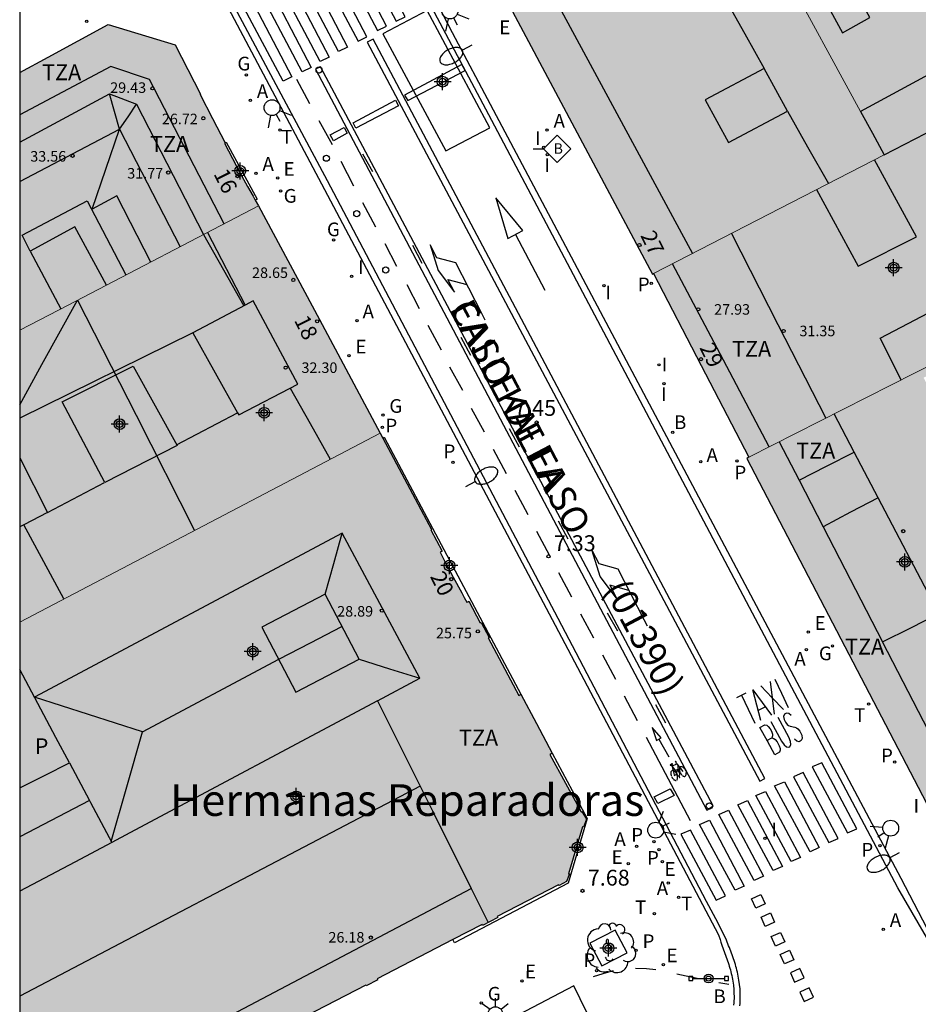
# Model space of a CAD drawing. Units: metres. Extents: x 582394 to 582745, y 4796290 to 4796541.
# Drawn here: x 582394 to 582437, y 4796438 to 4796485 of the extents above; entities that cross this region are included whole.
import ezdxf
from ezdxf.enums import TextEntityAlignment as Align

# ---------------------------------------------------------------- set-up
doc = ezdxf.new("R2010")
doc.units = ezdxf.units.M
for name, color, linetype in [('010106', 9, 'Continuous'), ('020204', 9, 'Continuous'), ('020308', 9, 'Continuous'), ('060108', 9, 'Continuous'), ('060112', 1, 'Continuous'), ('060113', 4, 'Continuous'), ('060124', 9, 'Continuous'), ('080106', 1, 'Continuous'), ('080109', 9, 'Continuous'), ('080110', 9, 'Continuous'), ('080201', 9, 'Continuous'), ('080202', 9, 'Continuous'), ('080302', 9, 'Continuous'), ('080303', 9, 'Continuous'), ('080304', 9, 'Continuous'), ('080306', 9, 'Continuous'), ('080308', 9, 'Continuous'), ('080310', 9, 'Continuous'), ('080311', 9, 'Continuous'), ('080312', 8, 'Continuous'), ('090111', 4, 'Continuous'), ('090206', 9, 'Continuous'), ('090210', 9, 'Continuous'), ('090212', 9, 'Continuous'), ('100101', 9, 'Continuous'), ('100202', 3, 'Continuous'), ('200202', 4, 'Continuous'), ('200205', 4, 'Continuous'), ('200302', 4, 'Continuous'), ('200305', 4, 'Continuous'), ('210201', 9, 'Continuous'), ('210203', 4, 'Continuous'), ('210205', 4, 'Continuous'), ('210301', 9, 'Continuous'), ('210303', 4, 'Continuous'), ('210305', 4, 'Continuous'), ('220205', 1, 'Continuous'), ('220207', 9, 'Continuous'), ('220305', 1, 'Continuous'), ('220307', 9, 'Continuous'), ('230204', 9, 'Continuous'), ('230304', 9, 'Continuous'), ('250202', 9, 'Continuous'), ('250206', 9, 'Continuous'), ('260101', 9, 'Continuous'), ('260103', 9, 'Continuous'), ('260202', 9, 'Continuous'), ('260203', 9, 'Continuous'), ('260204', 9, 'Continuous'), ('260303', 9, 'Continuous'), ('270204', 9, 'Continuous'), ('270304', 9, 'Continuous'), ('990501', 21, 'Continuous'), ('990507', 41, 'Continuous'), ('C_Edificios', 5, 'Continuous'), ('Centroides', 1, 'Continuous')]:
    doc.layers.add(name, color=color, linetype=linetype)
for name, color, linetype, lineweight in [('080111', 7, 'Continuous', 30), ('080117', 7, 'Continuous', 20), ('080119', 7, 'Continuous', 30), ('080126', 7, 'Continuous', 30)]:
    doc.layers.add(name, color=color, linetype=linetype, lineweight=lineweight)
doc.styles.add('ARIAL', font='arial.ttf', dxfattribs={"height": 1})
doc.styles.add('ARIALI', font='ariali.ttf', dxfattribs={"height": 1})
doc.styles.add('ROMANS', font='romans__.ttf', dxfattribs={"height": 1})
doc.styles.get("Standard").update_dxf_attribs({"font": 'arial.ttf'})

# ---------------------------------------------------------------- blocks, each defined once
blk = doc.blocks.new('Centroide')
for points in [[(0.402, 0), (-0.402, 0)], [(0, -0.402), (0, 0.402)]]:
    blk.add_lwpolyline(points)
for radius in [0.256, 0.159]:
    blk.add_circle((0, 0), radius)
blk = doc.blocks.new('PLUVI3')
blk.add_circle((0, 0), 0.055)
blk = doc.blocks.new('PUNTO')
blk.add_circle((0, 0), 0.075)
blk = doc.blocks.new('REGALU')
blk.add_circle((0, 0), 0.055)
blk = doc.blocks.new('HUEPIV')
blk.add_circle((0, 0), 0.145)
blk = doc.blocks.new('PLUVI1')
blk.add_circle((0, 0), 0.055)
blk = doc.blocks.new('REGAS')
blk.add_circle((0, 0), 0.055)
blk = doc.blocks.new('ABAS')
blk.add_circle((0, 0), 0.055)
blk = doc.blocks.new('BOCAR')
blk.add_circle((0, 0), 0.055)
blk = doc.blocks.new('REIND')
blk.add_circle((0, 0), 0.055)
blk = doc.blocks.new('FAREDI')
blk.add_line((0, 0), (0.5, 0))
blk.add_lwpolyline([(0.5, 0, 0.159986), (0.538, -0.117, 0.106322), (0.675, -0.238, 0.071006), (0.858, -0.309, 0.057309), (1.099, -0.337, 0.057309), (1.339, -0.309, 0.071006), (1.522, -0.238, 0.106322), (1.659, -0.117, 0.159986), (1.697, 0, 0.159986), (1.659, 0.117, 0.106322), (1.522, 0.238, 0.071006), (1.339, 0.309, 0.057309), (1.099, 0.337, 0.057309), (0.858, 0.309, 0.071006), (0.675, 0.238, 0.106322), (0.538, 0.117, 0.159986)], format="xyb", close=True)
blk = doc.blocks.new('COTAPU')
blk.add_circle((0, 0), 0.075)
blk = doc.blocks.new('SEMAFO')
for p, q in [((-0.24, -0.29), (-0.625, -0.75)), ((0.005, -0.375), (0.005, -0.74)), ((0.24, -0.29), (0.625, -0.75))]:
    blk.add_line(p, q)
blk.add_circle((0, 0), 0.375)
blk = doc.blocks.new('PLUVI2')
blk.add_circle((0, 0), 0.055)
blk = doc.blocks.new('BICI')
at = {"color": 9, "linetype": 'Continuous', "flags": 128}
for points in [[(-0.25, 0.103), (-0.281, 0.109), (-0.309, 0.108), (-0.335, 0.101), (-0.367, 0.084), (-0.382, 0.072), (-0.396, 0.059), (-0.416, 0.034), (-0.427, 0.017), (-0.44, -0.009), (-0.451, -0.037), (-0.457, -0.058), (-0.462, -0.082), (-0.467, -0.121)], [(-0.165, 0.27), (-0.282, -0.123)], [(-0.113, -0.111), (-0.117, -0.082), (-0.126, -0.043), (-0.141, -0.003), (-0.153, 0.018), (-0.165, 0.038), (-0.187, 0.064), (-0.195, 0.071)], [(-0.123, 0.201), (-0.174, 0.353)], [(0.029, 0.05), (0.001, 0.05)], [(0.07, -0.04), (0.191, 0.198)], [(0.219, 0.073), (0.204, 0.059), (0.191, 0.044), (0.176, 0.022), (0.164, 0.001), (0.155, -0.022), (0.148, -0.04), (0.142, -0.062), (0.137, -0.088), (0.134, -0.107), (0.133, -0.139), (0.133, -0.164), (0.135, -0.188), (0.141, -0.22), (0.146, -0.242), (0.156, -0.269)], [(0.255, 0.097), (0.276, 0.105), (0.302, 0.109), (0.329, 0.108), (0.361, 0.099), (0.384, 0.087), (0.405, 0.071), (0.424, 0.052), (0.439, 0.032), (0.455, 0.004), (0.467, -0.022), (0.478, -0.057), (0.484, -0.088), (0.488, -0.128), (0.488, -0.165), (0.485, -0.193), (0.483, -0.21)], [(-0.467, -0.164), (-0.462, -0.205), (-0.457, -0.229), (-0.446, -0.264), (-0.433, -0.294), (-0.416, -0.322), (-0.401, -0.343), (-0.381, -0.362), (-0.368, -0.372), (-0.343, -0.386), (-0.309, -0.396)], [(-0.289, -0.144), (-0.066, -0.144)], [(-0.274, -0.397), (-0.244, -0.39), (-0.218, -0.377), (-0.197, -0.361), (-0.177, -0.341), (-0.161, -0.32), (-0.146, -0.294), (-0.134, -0.269), (-0.124, -0.24), (-0.118, -0.212), (-0.113, -0.184), (-0.112, -0.171)], [(-0.091, -0.171), (-0.088, -0.187), (-0.085, -0.2), (-0.08, -0.214), (-0.075, -0.226), (-0.068, -0.238), (-0.059, -0.25), (-0.049, -0.26), (-0.033, -0.271), (-0.017, -0.276), (-0.004, -0.277), (0.008, -0.275), (0.018, -0.271)], [(0.047, -0.04), (0.033, -0.026), (0.021, -0.018), (0.007, -0.013), (-0.012, -0.012), (-0.035, -0.02), (-0.05, -0.031), (-0.06, -0.042), (-0.073, -0.061), (-0.081, -0.081), (-0.086, -0.097), (-0.09, -0.114)], [(-0.051, -0.344), (-0.025, -0.344)], [(0.044, -0.251), (0.055, -0.236), (0.064, -0.218), (0.071, -0.202), (0.076, -0.181), (0.079, -0.161), (0.08, -0.138), (0.079, -0.12), (0.075, -0.097), (0.07, -0.081), (0.063, -0.065)], [(0.175, -0.309), (0.192, -0.334), (0.206, -0.35), (0.226, -0.368), (0.248, -0.382), (0.276, -0.393), (0.297, -0.397), (0.32, -0.398), (0.348, -0.392), (0.369, -0.384), (0.392, -0.37), (0.416, -0.349), (0.43, -0.332), (0.444, -0.313), (0.454, -0.295), (0.465, -0.27), (0.472, -0.252)]]:
    blk.add_lwpolyline(points, dxfattribs=at)
at = {"color": 9, "linetype": 'Continuous'}
for points in [[(-0.236, 0.385), (-0.243, 0.371), (-0.224, 0.366)], [(-0.22, 0.365), (-0.087, 0.365), (-0.091, 0.384), (-0.104, 0.391), (-0.226, 0.391), (-0.236, 0.385)], [(-0.128, 0.302), (0.171, 0.302)], [(-0.049, -0.018), (-0.123, 0.201)], [(0.015, -0.014), (0.029, 0.05)], [(0.029, 0.05), (0.063, 0.051)], [(0.171, 0.302), (0.165, 0.361), (0.177, 0.381), (0.182, 0.407), (0.167, 0.423), (0.149, 0.428), (0.122, 0.428)], [(0.171, 0.302), (0.311, -0.144)], [(-0.051, -0.344), (-0.076, -0.344)], [(-0.033, -0.274), (-0.051, -0.344)]]:
    blk.add_lwpolyline(points, dxfattribs=at)
blk = doc.blocks.new('BUSTOP')
blk.add_line((0, 0), (0.5, 0))
blk.add_lwpolyline([(1.147, 0.647), (0.5, 0), (1.147, -0.647), (1.793, 0)], close=True)
blk.add_text('B', height=0.5).set_placement((0.971, -0.233))
blk = doc.blocks.new('REGELE')
blk.add_circle((0, 0), 0.055)
blk = doc.blocks.new('PANINF')
for p, q in [((-0.749, 0), (0, 0)), ((0, 0), (0.749, 0))]:
    blk.add_line(p, q)
for points in [[(-0.749, -0.099), (-0.749, 0.099), (-0.947, 0.099), (-0.947, -0.099)], [(0.947, -0.099), (0.947, 0.099), (0.749, 0.099), (0.749, -0.099)]]:
    blk.add_lwpolyline(points, close=True)
for radius in [0.21, 0.12]:
    blk.add_circle((0, 0), radius)
blk = doc.blocks.new('REGTRA')
blk.add_circle((0, 0), 0.055)
blk = doc.blocks.new('BloquePortal')
blk.add_circle((0, 0), 0.075)
at = {"flags": 5}
blk.add_attdef('INDICE', text='', height=0.75, dxfattribs=at).set_placement((0, 0), align=Align.MIDDLE_CENTER)
blk = doc.blocks.new('FAROLA')
for p, q in [((-0.63, 0.51), (-0.255, 0.245)), ((0, 0.355), (0, 0.755)), ((0.605, 0.49), (0.276, 0.223)), ((-0.355, 0), (-0.895, 0)), ((0.355, 0), (0.855, 0)), ((-0.65, -0.52), (-0.255, -0.24)), ((0, -0.355), (0, -0.755)), ((0.585, -0.52), (0.256, -0.246))]:
    blk.add_line(p, q)
blk.add_circle((0, 0), 0.355)
blk = doc.blocks.new('ARBOL')
blk.add_circle((0, 0), 0.0587)
for centre, radius, start, end in [((-0.28, 0.855), 0.3, 359.2878, 173.6078), ((0.097, 0.97), 0.21, 23.1565, 160.4665), ((0.438, 0.881), 0.24, 301.578, 139.328), ((-0.564, 0.381), 0.532, 92.28, 254.58), ((0.656, 0.288), 0.443, 319.8556, 114.7656), ((-0.091, 0.321), 0.12, 119.14, 310.56), ((0.819, -0.249), 0.383, 235.5275, 62.0275), ((-0.556, -0.339), 0.555, 142.64, 266.54), ((-0.039, -0.384), 0.21, 189.64, 323.88), ((-0.301, -0.676), 0.45, 213.78, 295.32), ((0.299, -0.624), 0.532, 224.67, 0.24)]:
    blk.add_arc(centre, radius, start, end)

msp = doc.modelspace()

# ---------------------------------------------------------------- hatches: boundary and pattern name
at = {"layer": '990501'}
for points in [[(582430.388, 4796487.252), (582432.053, 4796488.138), (582429.844, 4796492.298), (582428.136, 4796491.389), (582424.271, 4796498.491), (582428.526, 4796500.732), (582432.781, 4796502.974), (582437.445, 4796493.94), (582442.139, 4796484.851), (582441.514, 4796484.512), (582440.889, 4796484.173), (582437.482, 4796482.325), (582434.075, 4796480.478)], [(582424.256, 4796472.792), (582424.212, 4796472.765), (582414.627, 4796490.741), (582415.541, 4796493.771), (582419.906, 4796496.13), (582424.271, 4796498.491), (582428.136, 4796491.389), (582425.463, 4796489.967), (582427.672, 4796485.807), (582430.388, 4796487.252), (582434.075, 4796480.478), (582434.635, 4796479.45), (582435.194, 4796478.422), (582429.725, 4796475.607)], [(582394.202, 4796482.325), (582394.202, 4796470.102), (582396.5, 4796471.298), (582405.53, 4796475.995), (582405.368, 4796476.275), (582405.262, 4796476.459), (582404.994, 4796476.924), (582404.642, 4796477.583), (582404.291, 4796478.243), (582403.91, 4796478.974), (582403.937, 4796478.989), (582402.751, 4796481.285), (582402.762, 4796481.291), (582402.772, 4796481.296), (582401.577, 4796483.637), (582398.388, 4796484.607), (582395.541, 4796483.055)], [(582428.777, 4796464.082), (582426.517, 4796468.437), (582424.256, 4796472.792), (582429.725, 4796475.607), (582435.194, 4796478.422), (582438.625, 4796480.186), (582442.055, 4796481.952), (582443.777, 4796478.673), (582446.715, 4796473.199), (582437.746, 4796468.641)], [(582394.202, 4796456.266), (582394.202, 4796454.018), (582395.915, 4796450.796), (582396.554, 4796449.596), (582395.377, 4796449), (582394.201, 4796448.405), (582394.201, 4796430.534), (582394.641, 4796430.765), (582394.655, 4796430.737), (582395.14, 4796431.006), (582395.132, 4796431.022), (582395.673, 4796431.306), (582396.215, 4796431.59), (582396.453, 4796431.713), (582397.455, 4796432.232), (582398.694, 4796432.874), (582399.335, 4796433.17), (582399.666, 4796433.328), (582399.917, 4796433.449), (582399.971, 4796433.475), (582400.212, 4796433.606), (582400.237, 4796433.62), (582400.504, 4796433.765), (582400.491, 4796433.791), (582400.478, 4796433.816), (582400.498, 4796433.826), (582405.292, 4796436.29), (582405.314, 4796436.248), (582405.831, 4796436.523), (582405.821, 4796436.543), (582405.81, 4796436.563), (582410.613, 4796439.059), (582410.634, 4796439.019), (582411.178, 4796439.301), (582411.167, 4796439.323), (582411.155, 4796439.345), (582414.742, 4796441.209), (582416.129, 4796441.93), (582416.152, 4796441.886), (582416.864, 4796442.256), (582416.851, 4796442.28), (582416.839, 4796442.303), (582419.753, 4796443.815), (582419.776, 4796443.771), (582420.124, 4796443.96), (582420.275, 4796444.323), (582420.253, 4796444.33), (582420.23, 4796444.336), (582420.884, 4796446.557), (582420.941, 4796446.54), (582421.072, 4796446.928), (582420.853, 4796447.281), (582420.837, 4796447.272), (582420.822, 4796447.264), (582420.08, 4796448.628), (582419.338, 4796449.993), (582419.395, 4796450.023), (582419.451, 4796450.053), (582417.963, 4796452.847), (582417.861, 4796452.793), (582416.407, 4796455.515), (582416.455, 4796455.54), (582416.077, 4796456.25), (582416.034, 4796456.227), (582415.492, 4796457.257), (582415.445, 4796457.232), (582415.397, 4796457.206), (582415.279, 4796457.428), (582415.161, 4796457.649), (582414.758, 4796458.39), (582414.355, 4796459.131), (582414.134, 4796459.576), (582414.23, 4796459.624), (582413.694, 4796460.637), (582413.725, 4796460.654), (582411.42, 4796464.986), (582411.29, 4796465.231), (582402.279, 4796460.503)]]:
    msp.add_hatch(color=256, dxfattribs=at).paths.add_polyline_path(points, flags=0)
h = msp.add_hatch(color=256, dxfattribs=at)
h.paths.add_polyline_path([(582394.202, 4796470.102), (582394.202, 4796456.266), (582402.279, 4796460.503), (582411.29, 4796465.231), (582408.41, 4796470.613), (582405.53, 4796475.995), (582396.5, 4796471.298)], flags=0)
h.paths.add_polyline_path([(582398.23, 4796462.88), (582396.21, 4796466.708), (582399.582, 4796468.4), (582401.658, 4796464.632)], flags=0)
h = msp.add_hatch(color=256, dxfattribs=at)
h.paths.add_polyline_path([(582457.688, 4796453.757), (582448.606, 4796448.949), (582448.629, 4796448.905), (582441.085, 4796444.877), (582438.157, 4796445.834), (582428.677, 4796464.02), (582428.777, 4796464.082), (582437.746, 4796468.641), (582446.715, 4796473.199), (582447.346, 4796472.236), (582447.978, 4796471.273), (582448.678, 4796470.207), (582448.938, 4796470.347)], flags=0)
h.paths.add_polyline_path([(582439.276, 4796469.019), (582437.062, 4796467.85), (582438.452, 4796465.243), (582440.666, 4796466.412)], flags=0)
h.paths.add_polyline_path([(582442.643, 4796459.523), (582441.323, 4796458.719), (582440.151, 4796460.967), (582445.307, 4796463.771), (582448.039, 4796458.511), (582445.803, 4796457.347), (582445.183, 4796458.811), (582443.913, 4796459.167)], flags=0)
at = {"layer": '990507'}
for points in [[(582462.445, 4796495.866), (582460.645, 4796494.89), (582458.846, 4796493.913), (582457.187, 4796493.013), (582450.397, 4796489.33), (582446.268, 4796487.09), (582442.139, 4796484.851), (582441.514, 4796484.512), (582440.889, 4796484.173), (582437.482, 4796482.325), (582434.075, 4796480.478), (582434.635, 4796479.45), (582435.194, 4796478.422), (582438.625, 4796480.186), (582442.055, 4796481.952), (582443.777, 4796478.673), (582446.715, 4796473.199), (582447.346, 4796472.236), (582447.978, 4796471.273), (582453.715, 4796474.311), (582458.908, 4796477.062), (582459.18, 4796477.206), (582459.452, 4796477.35), (582464.38, 4796479.96), (582467.158, 4796481.432), (582468.232, 4796482.002), (582469.307, 4796482.571), (582466.148, 4796488.691), (582465.959, 4796489.057), (582464.202, 4796492.462)], [(582398.23, 4796462.88), (582396.21, 4796466.708), (582399.582, 4796468.4), (582401.658, 4796464.632)], [(582394.202, 4796454.018), (582394.201, 4796448.405), (582395.377, 4796449), (582396.554, 4796449.596), (582395.915, 4796450.796)]]:
    msp.add_hatch(color=256, dxfattribs=at).paths.add_polyline_path(points, flags=0)

# ---------------------------------------------------------------- linework, layer by layer
at = {"layer": '010106', "flags": 128}
msp.add_lwpolyline([(582394.198, 4796290.165), (582744.188, 4796290.157), (582744.194, 4796540.15), (582394.203, 4796540.158)], close=True, dxfattribs=at)
at = {"layer": '060108', "flags": 128}
for points in [[(582437.229, 4796441.733), (582435.992, 4796444.115), (582416.663, 4796480.545), (582414.725, 4796484.212), (582411.436, 4796490.56)], [(582403.405, 4796486.692), (582408.513, 4796477.042), (582419.589, 4796456.119), (582427.342, 4796441.438), (582427.416, 4796441.211), (582427.447, 4796441.093), (582427.477, 4796440.997), (582427.504, 4796440.9), (582427.538, 4796440.814), (582427.571, 4796440.729), (582427.605, 4796440.643), (582427.637, 4796440.557), (582427.67, 4796440.471), (582427.701, 4796440.384), (582427.732, 4796440.298), (582427.762, 4796440.211), (582427.791, 4796440.125), (582427.82, 4796440.038), (582427.847, 4796439.95), (582427.872, 4796439.863), (582427.897, 4796439.775), (582427.92, 4796439.687), (582427.942, 4796439.598), (582427.962, 4796439.509), (582427.981, 4796439.42), (582427.997, 4796439.33), (582428.012, 4796439.24), (582428.04, 4796439.045), (582428.058, 4796438.848), (582428.066, 4796438.742), (582428.07, 4796438.636), (582428.072, 4796438.53), (582428.072, 4796438.423), (582428.068, 4796438.316), (582428.063, 4796438.209), (582428.054, 4796438.102)]]:
    msp.add_lwpolyline(points, dxfattribs=at)
at = {"layer": '060112', "flags": 128}
msp.add_lwpolyline([(582418.554, 4796435.637), (582418.582, 4796435.651), (582420.361, 4796436.546), (582421.393, 4796437.131), (582420.479, 4796439.02), (582394.201, 4796425.254)], dxfattribs=at)
at = {"layer": '060113', "flags": 128}
for points in [[(582428.35, 4796438.074), (582428.36, 4796438.189), (582428.366, 4796438.303), (582428.37, 4796438.417), (582428.37, 4796438.533), (582428.368, 4796438.644), (582428.364, 4796438.759), (582428.356, 4796438.873), (582428.336, 4796439.079), (582428.306, 4796439.285), (582428.29, 4796439.38), (582428.274, 4796439.477), (582428.254, 4796439.572), (582428.232, 4796439.666), (582428.21, 4796439.76), (582428.184, 4796439.853), (582428.158, 4796439.944), (582428.134, 4796440.034), (582428.104, 4796440.128), (582428.074, 4796440.219), (582428.044, 4796440.307), (582428.014, 4796440.396), (582427.982, 4796440.484), (582427.95, 4796440.574), (582427.916, 4796440.662), (582427.884, 4796440.749), (582427.85, 4796440.837), (582427.816, 4796440.922), (582427.782, 4796441.01), (582427.746, 4796441.097), (582427.712, 4796441.18), (582427.678, 4796441.266), (582427.203, 4796442.204), (582426.764, 4796443.012), (582426.244, 4796444.013), (582419.728, 4796456.442), (582408.79, 4796477.186), (582403.68, 4796486.781)], [(582437.482, 4796440.835), (582435.846, 4796443.67), (582416.45, 4796480.314), (582413.603, 4796485.672)]]:
    msp.add_lwpolyline(points, dxfattribs=at)
at = {"layer": '060124', "flags": 128}
for points in [[(582403.937, 4796478.989), (582403.984, 4796479.025), (582405.453, 4796476.324), (582405.368, 4796476.275)], [(582411.42, 4796464.986), (582411.447, 4796465.007), (582411.475, 4796465.027), (582414.719, 4796458.937), (582417.963, 4796452.847)], [(582419.451, 4796450.053), (582421.103, 4796446.953), (582420.208, 4796443.881), (582414.817, 4796441.064), (582414.742, 4796441.209)]]:
    msp.add_lwpolyline(points, dxfattribs=at)
at = {"layer": '080106', "flags": 128}
for points in [[(582429.5, 4796482.507), (582426.708, 4796481.027), (582427.812, 4796479.003), (582430.604, 4796480.483), (582429.5, 4796482.507)], [(582394.698, 4796473.848), (582394.322, 4796474.604), (582397.402, 4796476.247), (582399.239, 4796472.723)], [(582400.417, 4796473.336), (582398.802, 4796476.471), (582397.634, 4796475.84)]]:
    msp.add_lwpolyline(points, dxfattribs=at)
at = {"layer": '080109', "flags": 128}
for points in [[(582427.672, 4796485.807), (582428.586, 4796484.157), (582429.5, 4796482.507)], [(582398.933, 4796479.634), (582398.695, 4796480.474), (582398.457, 4796481.314)], [(582398.933, 4796479.634), (582399.336, 4796480.225), (582399.738, 4796480.815)], [(582430.604, 4796480.483), (582431.562, 4796478.797), (582432.549, 4796477.06)], [(582397.634, 4796475.84), (582398.284, 4796477.737), (582398.933, 4796479.634)], [(582402.917, 4796474.636), (582403.869, 4796472.965), (582404.828, 4796471.259)], [(582394.202, 4796466.564), (582395.254, 4796468.476), (582396.946, 4796471.53), (582399.716, 4796466.083), (582402.486, 4796460.612)], [(582407.021, 4796467.361), (582407.969, 4796465.674), (582408.917, 4796463.986)], [(582408.682, 4796457.587), (582409.089, 4796459.038), (582409.496, 4796460.488)], [(582400.029, 4796451.064), (582406.493, 4796454.504), (582407.987, 4796455.282), (582409.479, 4796456.059)], [(582410.289, 4796454.508), (582411.729, 4796454.056), (582413.169, 4796453.604)], [(582400.029, 4796451.064), (582394.902, 4796452.702)], [(582398.542, 4796445.86), (582399.285, 4796448.462), (582400.029, 4796451.064)], [(582413.187, 4796448.492), (582400.525, 4796441.848), (582394.201, 4796438.531)]]:
    msp.add_lwpolyline(points, dxfattribs=at)
at = {"layer": '080110', "flags": 128}
for points in [[(582433.89, 4796500.825), (582417.321, 4796492.132), (582417.029, 4796490.544), (582426.096, 4796473.738)], [(582432.111, 4796487.914), (582431.707, 4796486.978), (582433.219, 4796484.206), (582434.507, 4796484.938), (582433.026, 4796487.627), (582432.111, 4796487.914)], [(582403.894, 4796475.144), (582400.35, 4796481.995), (582398.514, 4796482.615), (582394.202, 4796480.324)], [(582394.202, 4796479.021), (582398.457, 4796481.314), (582399.738, 4796480.815), (582402.917, 4796474.636)], [(582394.202, 4796477.158), (582398.933, 4796479.634), (582401.814, 4796474.061)], [(582431.983, 4796476.769), (582433.951, 4796473.143), (582436.723, 4796474.531), (582434.74, 4796478.188)], [(582398.32, 4796472.245), (582396.81, 4796475), (582394.698, 4796473.848), (582396.145, 4796471.113)], [(582403.111, 4796474.736), (582404.892, 4796471.294)], [(582427.946, 4796474.691), (582430.151, 4796470.381), (582432.425, 4796465.936)], [(582429.738, 4796464.571), (582427.413, 4796468.983), (582425.16, 4796473.258)], [(582404.533, 4796466.195), (582404.594, 4796466.088), (582407.386, 4796467.552), (582405.274, 4796471.495), (582404.892, 4796471.294)], [(582404.892, 4796471.294), (582402.406, 4796469.98)], [(582436.005, 4796467.756), (582435.003, 4796469.723), (582438.291, 4796471.443), (582439.318, 4796469.439)], [(582402.406, 4796469.98), (582394.202, 4796465.936)], [(582402.406, 4796469.98), (582404.533, 4796466.195)], [(582401.634, 4796464.675), (582404.533, 4796466.195)], [(582433.767, 4796464.329), (582432.819, 4796466.136)], [(582430.217, 4796464.814), (582431.154, 4796462.998)], [(582394.202, 4796464.053), (582395.51, 4796461.464)], [(582431.154, 4796462.998), (582432.461, 4796463.663), (582433.767, 4796464.329)], [(582434.906, 4796462.159), (582433.767, 4796464.329)], [(582395.51, 4796461.464), (582398.226, 4796462.888)], [(582431.154, 4796462.998), (582432.296, 4796460.786)], [(582434.906, 4796462.159), (582433.601, 4796461.473), (582432.296, 4796460.786)], [(582437.789, 4796456.666), (582434.906, 4796462.159)], [(582395.51, 4796461.464), (582394.399, 4796460.88)], [(582394.399, 4796460.88), (582394.202, 4796460.776)], [(582396.291, 4796457.362), (582394.399, 4796460.88)], [(582432.296, 4796460.786), (582435.111, 4796455.333)], [(582411.173, 4796452.539), (582413.169, 4796453.604), (582409.496, 4796460.488), (582394.902, 4796452.702)], [(582408.682, 4796457.587), (582405.681, 4796456.02), (582407.288, 4796452.941), (582410.289, 4796454.508), (582408.682, 4796457.587)], [(582435.111, 4796455.333), (582436.45, 4796455.999), (582437.789, 4796456.666)], [(582438.129, 4796445.889), (582438.758, 4796448.267), (582435.111, 4796455.333)], [(582411.173, 4796452.539), (582399.422, 4796446.27), (582398.565, 4796445.817)], [(582411.173, 4796452.539), (582413.771, 4796447.317), (582415.599, 4796443.639)], [(582396.554, 4796449.596), (582397.51, 4796447.799)], [(582397.51, 4796447.799), (582394.201, 4796446.089)], [(582397.51, 4796447.799), (582397.559, 4796447.706), (582398.565, 4796445.817)], [(582398.565, 4796445.817), (582396.811, 4796444.888), (582394.201, 4796443.506)], [(582394.201, 4796432.35), (582402.201, 4796436.571), (582415.599, 4796443.639)], [(582415.599, 4796443.639), (582416.406, 4796442.017)]]:
    msp.add_lwpolyline(points, dxfattribs=at)
at = {"layer": '080111', "flags": 128}
for points in [[(582424.271, 4796498.491), (582419.906, 4796496.13), (582415.541, 4796493.771), (582414.627, 4796490.741), (582424.212, 4796472.765), (582424.256, 4796472.792)], [(582394.202, 4796482.325), (582395.541, 4796483.055), (582398.388, 4796484.607), (582401.577, 4796483.637), (582402.772, 4796481.296), (582402.762, 4796481.291), (582402.751, 4796481.285), (582403.344, 4796480.137), (582403.937, 4796478.989)], [(582403.937, 4796478.989), (582403.91, 4796478.974), (582404.291, 4796478.243), (582404.642, 4796477.583), (582404.994, 4796476.924), (582405.262, 4796476.459), (582405.368, 4796476.275)], [(582405.368, 4796476.275), (582405.53, 4796475.995)], [(582405.53, 4796475.995), (582408.41, 4796470.613), (582411.29, 4796465.231)], [(582424.256, 4796472.792), (582426.517, 4796468.437), (582428.777, 4796464.082)], [(582411.29, 4796465.231), (582411.42, 4796464.986)], [(582411.42, 4796464.986), (582413.725, 4796460.654), (582413.694, 4796460.637), (582414.23, 4796459.624), (582414.134, 4796459.576), (582414.355, 4796459.131), (582414.758, 4796458.39), (582415.161, 4796457.649), (582415.279, 4796457.428), (582415.397, 4796457.206), (582415.445, 4796457.232), (582415.492, 4796457.257), (582416.034, 4796456.227), (582416.077, 4796456.25), (582416.455, 4796455.54), (582416.407, 4796455.515), (582417.861, 4796452.793), (582417.963, 4796452.847)], [(582428.777, 4796464.082), (582428.677, 4796464.02), (582438.157, 4796445.834), (582441.085, 4796444.877), (582448.629, 4796448.905), (582448.606, 4796448.949), (582457.688, 4796453.757)], [(582417.963, 4796452.847), (582418.707, 4796451.45), (582419.451, 4796450.053)], [(582419.451, 4796450.053), (582419.395, 4796450.023), (582419.338, 4796449.993), (582420.08, 4796448.628), (582420.822, 4796447.264), (582420.837, 4796447.272), (582420.853, 4796447.281), (582421.072, 4796446.928), (582420.941, 4796446.54), (582420.884, 4796446.557), (582420.23, 4796444.336), (582420.253, 4796444.33), (582420.275, 4796444.323), (582420.124, 4796443.96), (582419.776, 4796443.771), (582419.753, 4796443.815), (582416.839, 4796442.303), (582416.851, 4796442.28), (582416.864, 4796442.256), (582416.152, 4796441.886), (582416.129, 4796441.93), (582414.742, 4796441.209)], [(582414.742, 4796441.209), (582411.155, 4796439.345), (582411.167, 4796439.323), (582411.178, 4796439.301), (582410.634, 4796439.019), (582410.613, 4796439.059), (582405.81, 4796436.563), (582405.821, 4796436.543), (582405.831, 4796436.523), (582405.314, 4796436.248), (582405.292, 4796436.29), (582400.49, 4796433.822)]]:
    msp.add_lwpolyline(points, dxfattribs=at)
at = {"layer": '080117', "flags": 128}
for points in [[(582434.075, 4796480.478), (582430.388, 4796487.252)], [(582424.256, 4796472.792), (582429.725, 4796475.607), (582435.194, 4796478.422)], [(582394.202, 4796470.102), (582396.5, 4796471.298), (582405.53, 4796475.995)], [(582446.715, 4796473.199), (582437.746, 4796468.641), (582428.777, 4796464.082)], [(582411.29, 4796465.231), (582402.279, 4796460.503), (582394.202, 4796456.266)]]:
    msp.add_lwpolyline(points, dxfattribs=at)
at = {"layer": '080119', "flags": 128}
msp.add_lwpolyline([(582398.23, 4796462.88), (582396.21, 4796466.708), (582399.582, 4796468.4), (582401.658, 4796464.632), (582398.23, 4796462.88)], dxfattribs=at)
at = {"layer": '080126', "flags": 128}
for points in [[(582442.139, 4796484.851), (582441.514, 4796484.512), (582440.889, 4796484.173), (582437.482, 4796482.325), (582434.075, 4796480.478)], [(582435.194, 4796478.422), (582438.625, 4796480.186), (582442.055, 4796481.952), (582443.777, 4796478.673), (582446.715, 4796473.199)], [(582434.075, 4796480.478), (582434.635, 4796479.45), (582435.194, 4796478.422)], [(582394.201, 4796448.405), (582395.377, 4796449), (582396.554, 4796449.596), (582395.915, 4796450.796), (582394.202, 4796454.018)]]:
    msp.add_lwpolyline(points, dxfattribs=at)
at = {"layer": '090111', "flags": 128}
msp.add_lwpolyline([(582413.515, 4796485.266), (582411.416, 4796484.161), (582414.398, 4796478.606), (582416.486, 4796479.705)], close=True, dxfattribs=at)
at = {"layer": '100101', "flags": 128}
msp.add_lwpolyline([(582422.44, 4796441.661), (582421.237, 4796441.041), (582421.799, 4796439.964), (582423.001, 4796440.584), (582422.44, 4796441.661)], dxfattribs=at)
at = {"layer": '260101', "flags": 128}
for points in [[(582410.184, 4796489.365), (582409.727, 4796489.163), (582412.056, 4796484.759), (582412.476, 4796484.963)], [(582409.296, 4796488.924), (582408.839, 4796488.722), (582411.168, 4796484.318), (582411.588, 4796484.522)], [(582408.371, 4796488.412), (582407.914, 4796488.21), (582410.243, 4796483.806), (582410.663, 4796484.01)], [(582407.449, 4796487.932), (582409.741, 4796483.53), (582409.321, 4796483.326), (582406.992, 4796487.73)], [(582406.578, 4796487.449), (582408.87, 4796483.047), (582408.45, 4796482.843), (582406.121, 4796487.247)], [(582405.723, 4796486.966), (582408.015, 4796482.564), (582407.595, 4796482.36), (582405.266, 4796486.764)], [(582404.817, 4796486.513), (582407.109, 4796482.111), (582406.689, 4796481.907), (582404.36, 4796486.311)], [(582410.957, 4796483.904), (582410.669, 4796483.76), (582429.294, 4796448.719), (582429.529, 4796448.851)], [(582415.171, 4796482.696), (582412.449, 4796481.251), (582412.602, 4796480.998), (582415.315, 4796482.426)], [(582408.457, 4796482.593), (582408.223, 4796482.485), (582426.783, 4796447.353), (582427.078, 4796447.555)], [(582412.017, 4796481.018), (582412.159, 4796480.749), (582410.131, 4796479.681), (582410.01, 4796479.93)], [(582409.578, 4796479.714), (582409.72, 4796479.442), (582409.073, 4796479.089), (582408.92, 4796479.364)], [(582432.232, 4796449.594), (582431.77, 4796449.396), (582433.45, 4796446.272), (582433.889, 4796446.469)], [(582431.348, 4796449.132), (582430.886, 4796448.934), (582432.566, 4796445.81), (582433.005, 4796446.007)], [(582430.459, 4796448.699), (582432.116, 4796445.574), (582431.677, 4796445.377), (582429.997, 4796448.501)], [(582425.042, 4796448.363), (582425.232, 4796448.048), (582424.453, 4796447.662), (582424.278, 4796447.98)], [(582429.563, 4796448.237), (582431.22, 4796445.112), (582430.781, 4796444.915), (582429.101, 4796448.039)], [(582428.709, 4796447.804), (582430.366, 4796444.679), (582429.927, 4796444.482), (582428.247, 4796447.606)], [(582427.811, 4796447.341), (582429.468, 4796444.216), (582429.029, 4796444.019), (582427.349, 4796447.143)], [(582426.901, 4796446.87), (582428.558, 4796443.745), (582428.119, 4796443.548), (582426.439, 4796446.672)], [(582426.006, 4796446.408), (582425.544, 4796446.21), (582427.224, 4796443.086), (582427.663, 4796443.283)], [(582429.348, 4796443.353), (582429.549, 4796442.907), (582429.103, 4796442.706), (582428.902, 4796443.152)], [(582429.797, 4796442.484), (582429.998, 4796442.038), (582429.552, 4796441.837), (582429.351, 4796442.283)], [(582430.277, 4796441.552), (582430.478, 4796441.106), (582430.032, 4796440.905), (582429.831, 4796441.351)], [(582430.704, 4796440.705), (582430.905, 4796440.259), (582430.459, 4796440.058), (582430.258, 4796440.504)], [(582431.189, 4796439.837), (582430.743, 4796439.636), (582430.944, 4796439.19), (582431.39, 4796439.391)], [(582431.641, 4796438.927), (582431.195, 4796438.726), (582431.396, 4796438.28), (582431.842, 4796438.481)]]:
    msp.add_lwpolyline(points, close=True, dxfattribs=at)
for points in [[(582407.326, 4796482.008), (582407.944, 4796480.858)], [(582408.385, 4796480.041), (582409.01, 4796478.911)], [(582409.419, 4796478.116), (582410.033, 4796476.951)], [(582410.452, 4796476.162), (582411.069, 4796475.011)], [(582417.349, 4796474.455), (582418.063, 4796474.84), (582416.777, 4796476.38), (582417.349, 4796474.455)], [(582417.707, 4796474.648), (582419.096, 4796472)], [(582411.507, 4796474.212), (582412.068, 4796473.146)], [(582416.265, 4796470.586), (582416.107, 4796470.894), (582414.884, 4796473.294), (582413.978, 4796473.539), (582413.665, 4796474.152), (582414.049, 4796472.93), (582414.812, 4796471.902), (582414.5, 4796472.515), (582415.405, 4796472.27)], [(582412.55, 4796472.265), (582413.143, 4796471.13)], [(582413.546, 4796470.341), (582414.19, 4796469.172)], [(582414.585, 4796468.362), (582415.191, 4796467.265)], [(582415.611, 4796466.409), (582416.219, 4796465.28)], [(582416.656, 4796464.467), (582417.259, 4796463.308)], [(582417.672, 4796462.519), (582418.288, 4796461.368)], [(582418.71, 4796460.579), (582419.319, 4796459.431)], [(582423.086, 4796457.77), (582422.181, 4796458.015), (582422.493, 4796457.402), (582421.73, 4796458.43), (582421.346, 4796459.652), (582421.659, 4796459.039), (582422.565, 4796458.794), (582423.788, 4796456.394), (582423.946, 4796456.086)], [(582419.744, 4796458.617), (582420.365, 4796457.469)], [(582420.787, 4796456.663), (582421.409, 4796455.518)], [(582421.832, 4796454.714), (582422.446, 4796453.563)], [(582429.789, 4796453.452), (582429.884, 4796452.679), (582429.978, 4796451.907)], [(582430.011, 4796453.557), (582430.328, 4796452.891), (582430.644, 4796452.224)], [(582428.202, 4796452.697), (582428.425, 4796452.803), (582428.647, 4796452.909)], [(582428.425, 4796452.803), (582429.058, 4796451.47)], [(582429.344, 4796451.606), (582429.154, 4796452.332), (582428.964, 4796453.059), (582429.407, 4796452.453), (582429.852, 4796451.847)], [(582429.345, 4796453.24), (582429.884, 4796452.679), (582430.423, 4796452.119)], [(582422.863, 4796452.777), (582423.476, 4796451.599)], [(582429.228, 4796452.095), (582429.387, 4796452.17), (582429.545, 4796452.246)], [(582430.789, 4796451.831), (582430.673, 4796451.928), (582430.565, 4796451.95), (582430.466, 4796451.897), (582430.425, 4796451.796), (582430.442, 4796451.644), (582430.509, 4796451.521), (582430.599, 4796451.41), (582430.657, 4796451.362), (582430.741, 4796451.326), (582430.956, 4796451.282), (582431.038, 4796451.247), (582431.096, 4796451.198), (582431.187, 4796451.088), (582431.287, 4796450.902), (582431.304, 4796450.752), (582431.263, 4796450.649), (582431.164, 4796450.596), (582431.056, 4796450.619), (582430.94, 4796450.716)], [(582429.634, 4796450.654), (582429.857, 4796450.773), (582429.965, 4796450.751), (582430.023, 4796450.703), (582430.114, 4796450.592), (582430.213, 4796450.406), (582430.255, 4796450.269), (582430.264, 4796450.194), (582430.222, 4796450.091), (582429.999, 4796449.972), (582429.651, 4796450.622), (582429.302, 4796451.272), (582429.525, 4796451.392), (582429.632, 4796451.371), (582429.69, 4796451.322), (582429.782, 4796451.211), (582429.848, 4796451.087), (582429.89, 4796450.95), (582429.898, 4796450.875), (582429.857, 4796450.773)], [(582429.822, 4796451.552), (582430.32, 4796450.623), (582430.445, 4796450.45), (582430.561, 4796450.353), (582430.668, 4796450.331), (582430.718, 4796450.357), (582430.759, 4796450.46), (582430.742, 4796450.61), (582430.667, 4796450.809), (582430.169, 4796451.738)], [(582424.394, 4796450.655), (582424.619, 4796450.785), (582424.191, 4796451.268), (582424.394, 4796450.655)], [(582423.907, 4796450.816), (582425.988, 4796446.861)], [(582424.506, 4796450.72), (582424.978, 4796449.883)], [(582421.414, 4796439.469), (582421.861, 4796439.604), (582422.362, 4796439.751)], [(582423.403, 4796439.859), (582423.923, 4796439.848), (582424.357, 4796439.789)], [(582425.353, 4796439.593), (582426.324, 4796439.388)], [(582427.345, 4796439.179), (582427.83, 4796439.091)]]:
    msp.add_lwpolyline(points, dxfattribs=at)
at = {"layer": '260103', "flags": 128}
for points in [[(582410.939, 4796477.609), (582410.475, 4796478.446)], [(582413.28, 4796473.271), (582412.839, 4796474.115)], [(582415.594, 4796468.899), (582415.137, 4796469.758)], [(582417.9, 4796464.562), (582417.427, 4796465.43)], [(582420.208, 4796460.197), (582419.744, 4796461.056)], [(582422.554, 4796455.843), (582422.079, 4796456.683)], [(582424.84, 4796451.469), (582424.363, 4796452.346)]]:
    msp.add_lwpolyline(points, dxfattribs=at)

# ---------------------------------------------------------------- block references
at = {"layer": '020204'}
for p in [(582418.709, 4796465.731, 7.445), (582419.275, 4796459.383, 7.334)]:
    msp.add_blockref('COTAPU', p, dxfattribs=at)
at = {"layer": '020204', "rotation": 359.9987685839998}
msp.add_blockref('COTAPU', (582420.887, 4796443.522, 7.68), dxfattribs=at)
at = {"layer": '080201', "rotation": 359.9987685839998}
for p in [(582400.498, 4796481.571, 29.432), (582402.906, 4796480.155, 26.72), (582396.706, 4796478.375, 33.556), (582401.242, 4796477.579, 31.772), (582407.174, 4796472.491, 28.648), (582426.379, 4796471.091, 27.926), (582430.423, 4796470.071, 31.346), (582406.81, 4796468.328, 32.3), (582436.095, 4796460.579, 32.366), (582411.369, 4796456.808, 28.892), (582415.925, 4796455.824, 25.752), (582410.849, 4796441.308, 26.176)]:
    msp.add_blockref('PUNTO', p, dxfattribs=at)
at = {"layer": '080202', "rotation": 359.9987685839998}
for p in [(582404.528, 4796477.412), (582423.586, 4796474.143), (582408.304, 4796470.527), (582426.505, 4796468.731), (582414.662, 4796458.299)]:
    msp.add_blockref('BloquePortal', p, dxfattribs=at)
at = {"layer": '090206'}
msp.add_blockref('BUSTOP', (582418.54, 4796478.701), dxfattribs=at)
at = {"layer": '090210', "rotation": 359.9987685839998}
msp.add_blockref('PANINF', (582426.868, 4796439.364), dxfattribs=at)
at = {"layer": '090212', "xscale": 0.75, "rotation": 24.92338087806817}
msp.add_blockref('BICI', (582425.371, 4796449.218), dxfattribs=at)
at = {"layer": '100202', "rotation": 359.9987685839998}
msp.add_blockref('ARBOL', (582422.215, 4796440.803), dxfattribs=at)
at = {"layer": '200202', "rotation": 359.9987685839998}
msp.add_blockref('BOCAR', (582425.167, 4796465.267, 7.349), dxfattribs=at)
at = {"layer": '200205'}
for p in [(582405.136, 4796481.003, 7.484), (582419.208, 4796479.597, 7.367), (582405.403, 4796477.549, 7.553), (582435.151, 4796441.702, 7.48)]:
    msp.add_blockref('ABAS', p, dxfattribs=at)
at = {"layer": '200205', "rotation": 359.9987685839998}
for p in [(582410.196, 4796470.561, 7.469), (582426.497, 4796463.878, 7.358), (582431.504, 4796454.962, 7.485), (582423.452, 4796445.632, 7.544), (582424.956, 4796443.891, 7.493)]:
    msp.add_blockref('ABAS', p, dxfattribs=at)
at = {"layer": '210201', "rotation": 359.9987685839998}
for p in [(582424.147, 4796472.327, 7.397), (582411.401, 4796465.502, 7.523), (582428.211, 4796463.907, 7.414)]:
    msp.add_blockref('PLUVI1', p, dxfattribs=at)
at = {"layer": '210203', "rotation": 359.9987685839998}
for p in [(582414.745, 4796463.837, 7.422), (582424.272, 4796445.852, 7.476), (582424.521, 4796445.473, 7.447), (582423.429, 4796440.704, 7.66)]:
    msp.add_blockref('PLUVI2', p, dxfattribs=at)
at = {"layer": '210203'}
msp.add_blockref('PLUVI2', (582435.695, 4796449.626, 7.397), dxfattribs=at)
at = {"layer": '210205'}
msp.add_blockref('PLUVI3', (582434.992, 4796445.671, 7.269), dxfattribs=at)
at = {"layer": '210205', "rotation": 359.9987685839998}
msp.add_blockref('PLUVI3', (582421.555, 4796439.743, 7.632), dxfattribs=at)
at = {"layer": '220205'}
for p in [(582397.379, 4796484.749, 7.541), (582406.435, 4796477.322, 7.486)]:
    msp.add_blockref('REGELE', p, dxfattribs=at)
at = {"layer": '220205', "rotation": 359.9987685839998}
for p in [(582409.812, 4796468.895, 7.562), (582431.59, 4796455.792, 7.49), (582423.053, 4796444.812, 7.593)]:
    msp.add_blockref('REGELE', p, dxfattribs=at)
at = {"layer": '220207', "rotation": 359.9987685839998}
for p in [(582424.677, 4796444.903, 7.456), (582424.725, 4796440.017, 7.597), (582418.011, 4796439.249, 7.753)]:
    msp.add_blockref('REGALU', p, dxfattribs=at)
at = {"layer": '230204'}
for p in [(582404.948, 4796482.21, 7.469), (582406.569, 4796476.706, 7.529), (582409.083, 4796474.384, 7.442), (582411.421, 4796466.081, 7.53)]:
    msp.add_blockref('REGAS', p, dxfattribs=at)
at = {"layer": '230204', "rotation": 359.9987685839998}
for p in [(582432.741, 4796455.139, 7.49), (582416.086, 4796438.212, 7.809)]:
    msp.add_blockref('REGAS', p, dxfattribs=at)
at = {"layer": '250202'}
for p, rotation in [((582415.634, 4796483.622), 208.4000957055889), ((582415.35, 4796462.697), 27.82692464444305), ((582435.899, 4796445.322), 207.7683358091087)]:
    msp.add_blockref('FAREDI', p, dxfattribs=dict(at, rotation=rotation))
at = {"layer": '250206', "rotation": 359.9987685839998}
msp.add_blockref('FAROLA', (582416.757, 4796437.672), dxfattribs=at)
at = {"layer": '260202'}
for p in [(582408.397, 4796482.441), (582426.902, 4796447.546)]:
    msp.add_blockref('HUEPIV', p, dxfattribs=at)
at = {"layer": '260202', "rotation": 359.9987685839998}
for p in [(582408.742, 4796478.259), (582410.182, 4796475.63), (582411.557, 4796472.958)]:
    msp.add_blockref('HUEPIV', p, dxfattribs=at)
at = {"layer": '260203'}
msp.add_blockref('REGTRA', (582406.544, 4796479.595, 7.483), dxfattribs=at)
at = {"layer": '260203', "rotation": 359.9987685839998}
for p in [(582434.449, 4796452.38, 7.511), (582425.441, 4796443.214, 7.501), (582424.294, 4796442.444, 7.561)]:
    msp.add_blockref('REGTRA', p, dxfattribs=at)
at = {"layer": '260204'}
for p, rotation in [((582414.6, 4796485.242), 27.22327671476927), ((582406.166, 4796480.655), 29.26513800777306), ((582424.358, 4796446.401), 118.1677831828515), ((582435.502, 4796446.493), 304.6348004412531)]:
    msp.add_blockref('SEMAFO', p, dxfattribs=dict(at, rotation=rotation))
at = {"layer": '270204'}
for p in [(582419.05, 4796478.781, 7.363), (582419.213, 4796478.432, 7.371), (582409.933, 4796472.661, 7.453), (582421.905, 4796472.212, 7.343), (582424.513, 4796468.463, 7.349), (582424.745, 4796467.574, 7.361), (582429.539, 4796446.006, 7.426)]:
    msp.add_blockref('REIND', p, dxfattribs=at)
at = {"layer": 'C_Edificios', "rotation": 359.9987685839998}
for p in [(582435.641, 4796473.069), (582405.792, 4796466.19), (582398.932, 4796465.65), (582436.171, 4796459.119), (582407.311, 4796448)]:
    msp.add_blockref('Centroide', p, dxfattribs=at)
at = {"layer": 'Centroides', "rotation": 359.9987685839998}
for p in [(582414.253, 4796481.889), (582404.658, 4796477.66), (582398.935, 4796465.653), (582414.578, 4796458.944), (582405.251, 4796454.865), (582420.655, 4796445.586), (582422.114, 4796440.807)]:
    msp.add_blockref('Centroide', p, dxfattribs=at)

# ---------------------------------------------------------------- texts
at = {"layer": '020308', "style": 'ARIAL'}
for s, p in [('7.45', (582417.648, 4796466.044)), ('7.33', (582419.525, 4796459.633)), ('7.68', (582421.137, 4796443.772))]:
    msp.add_text(s, height=0.75, rotation=359.9988, dxfattribs=at).set_placement(p)
at = {"layer": '080302', "style": 'ARIAL'}
msp.add_text('(01390)', height=1.25, rotation=297.9988, dxfattribs=at).set_placement((582421.874, 4796457.848))
at = {"layer": '080303', "style": 'ARIAL'}
for s, p in [('29.43', (582398.49, 4796481.357)), ('26.72', (582400.941, 4796479.871)), ('33.56', (582394.701, 4796478.1)), ('31.77', (582399.298, 4796477.295)), ('28.65', (582405.217, 4796472.58)), ('27.93', (582427.129, 4796470.841)), ('31.35', (582431.173, 4796469.821)), ('32.30', (582407.56, 4796468.078)), ('28.89', (582409.254, 4796456.527)), ('25.75', (582413.94, 4796455.496)), ('26.18', (582408.839, 4796441.071))]:
    msp.add_text(s, height=0.5, rotation=359.9988, dxfattribs=at).set_placement(p)
at = {"layer": '080304', "style": 'ARIALI'}
msp.add_text('Hermanas Reparadoras', height=1.5, dxfattribs=at).set_placement((582401.323, 4796447.077))
at = {"layer": '080306', "style": 'ARIALI'}
msp.add_text('EASO KALEA', height=1.25, rotation=297.7028, dxfattribs=at).set_placement((582414.537, 4796471.124))
at = {"layer": '080308', "style": 'ARIALI'}
for s, rotation, p in [('16', 296.6348, (582403.373, 4796477.523)), ('27', 296.0881, (582423.616, 4796474.597)), ('18', 296.6348, (582407.191, 4796470.579)), ('29', 296.0881, (582426.423, 4796469.275)), ('20', 296.6348, (582413.641, 4796458.435))]:
    msp.add_text(s, height=0.75, rotation=rotation, dxfattribs=at).set_placement(p)
at = {"layer": '080310', "style": 'ARIAL'}
msp.add_text('P', height=0.75, rotation=359.9988, dxfattribs=at).set_placement((582394.912, 4796450.005))
at = {"layer": '080311', "style": 'ARIAL'}
for p in [(582395.262, 4796481.959), (582400.382, 4796478.559), (582427.981, 4796468.849), (582431.021, 4796464.019), (582433.34, 4796454.729), (582415.031, 4796450.41)]:
    msp.add_text('TZA', height=0.75, rotation=359.9988, dxfattribs=at).set_placement(p)
at = {"layer": '080312', "style": 'ARIALI'}
msp.add_text('CALLE DE EASO', height=1.25, rotation=297.7028, dxfattribs=at).set_placement((582414.537, 4796471.124))
at = {"layer": '200302', "style": 'ROMANS'}
for p in [(582425.227, 4796465.417), (582427.097, 4796438.199)]:
    msp.add_text('B', height=0.65, rotation=359.9988, dxfattribs=at).set_placement(p)
at = {"layer": '200305', "style": 'ROMANS'}
for p in [(582405.443, 4796481.115), (582419.515, 4796479.709), (582405.71, 4796477.661), (582435.458, 4796441.814)]:
    msp.add_text('A', height=0.65, dxfattribs=at).set_placement(p)
for p in [(582410.458, 4796470.669), (582426.769, 4796463.861), (582430.932, 4796454.201), (582422.397, 4796445.654), (582424.407, 4796443.328)]:
    msp.add_text('A', height=0.65, rotation=359.9988, dxfattribs=at).set_placement(p)
at = {"layer": '210301', "style": 'ROMANS'}
for p in [(582423.51, 4796471.95), (582411.54, 4796465.259), (582428.09, 4796463.032)]:
    msp.add_text('P', height=0.65, rotation=359.9988, dxfattribs=at).set_placement(p)
at = {"layer": '210303', "style": 'ROMANS'}
for p in [(582414.297, 4796464.037), (582423.197, 4796445.852), (582423.944, 4796444.759), (582423.735, 4796440.81)]:
    msp.add_text('P', height=0.65, rotation=359.9988, dxfattribs=at).set_placement(p)
msp.add_text('P', height=0.65, dxfattribs=at).set_placement((582435.042, 4796449.616))
at = {"layer": '210305', "style": 'ROMANS'}
msp.add_text('P', height=0.65, dxfattribs=at).set_placement((582434.11, 4796445.146))
msp.add_text('P', height=0.65, rotation=359.9988, dxfattribs=at).set_placement((582420.931, 4796439.908))
at = {"layer": '220305', "style": 'ROMANS'}
msp.add_text('E', height=0.65, dxfattribs=at).set_placement((582406.711, 4796477.428))
for p in [(582410.118, 4796469.001), (582431.896, 4796455.898), (582422.265, 4796444.798)]:
    msp.add_text('E', height=0.65, rotation=359.9988, dxfattribs=at).set_placement(p)
at = {"layer": '220307', "style": 'ROMANS'}
msp.add_text('E', height=0.65, dxfattribs=at).set_placement((582416.938, 4796484.141))
for p in [(582424.776, 4796444.233), (582424.872, 4796440.139), (582418.157, 4796439.372)]:
    msp.add_text('E', height=0.65, rotation=359.9988, dxfattribs=at).set_placement(p)
at = {"layer": '230304', "style": 'ROMANS'}
for p in [(582404.522, 4796482.421), (582406.716, 4796476.15), (582408.77, 4796474.56), (582411.727, 4796466.187)]:
    msp.add_text('G', height=0.65, dxfattribs=at).set_placement(p)
for p in [(582432.097, 4796454.457), (582416.392, 4796438.318)]:
    msp.add_text('G', height=0.65, rotation=359.9988, dxfattribs=at).set_placement(p)
at = {"layer": '260303', "style": 'ROMANS'}
msp.add_text('T', height=0.65, dxfattribs=at).set_placement((582406.597, 4796478.948))
for p in [(582433.769, 4796451.534), (582423.378, 4796442.418), (582425.565, 4796442.602)]:
    msp.add_text('T', height=0.65, rotation=359.9988, dxfattribs=at).set_placement(p)
at = {"layer": '270304', "style": 'ROMANS'}
for p in [(582418.638, 4796478.885), (582419.078, 4796477.604), (582410.239, 4796472.767), (582421.969, 4796471.566), (582424.64, 4796468.157), (582424.61, 4796466.746), (582436.585, 4796447.224), (582429.845, 4796446.112)]:
    msp.add_text('I', height=0.65, dxfattribs=at).set_placement(p)

doc.saveas('drawing.dxf')
